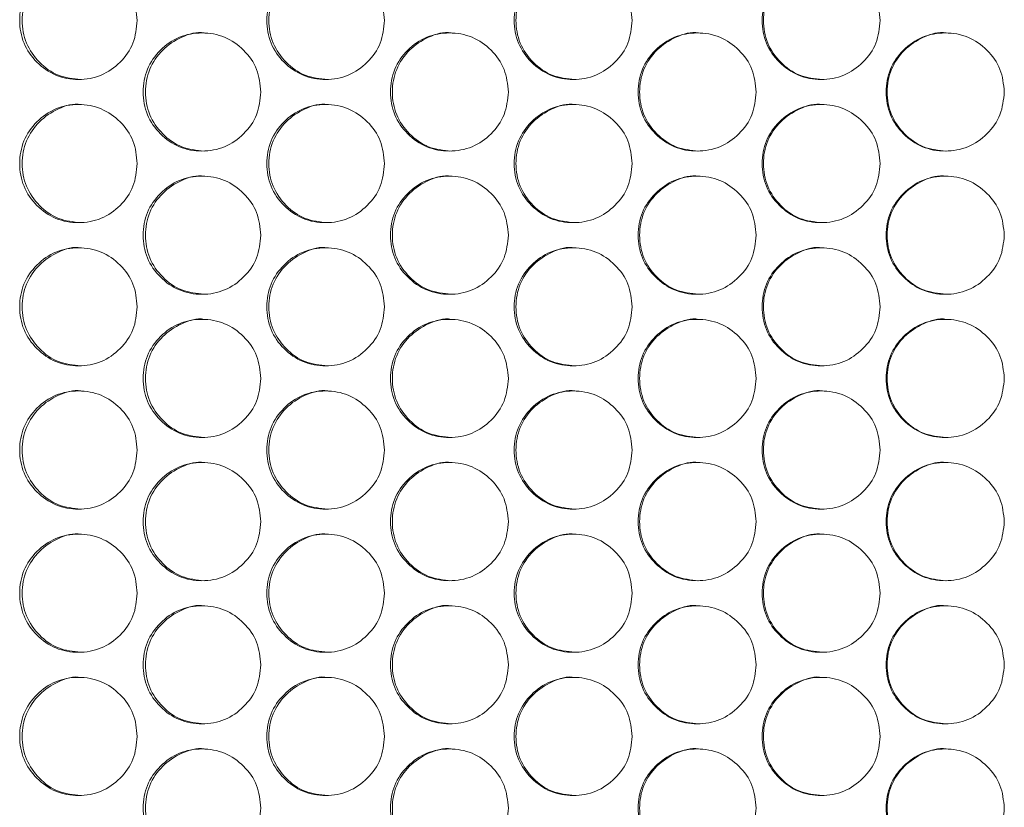
# Model space of a CAD drawing. Units: millimetres. Extents: x 74 to 2910, y 52 to 2015.
# Drawn here: x 537 to 603, y 502 to 555 of the extents above; entities that cross this region are included whole.
import ezdxf

# ---------------------------------------------------------------- set-up
doc = ezdxf.new("R2010")
doc.units = ezdxf.units.MM
doc.header["$LTSCALE"] = 10

msp = doc.modelspace()

# ---------------------------------------------------------------- linework, layer by layer
at = {"color": 7, "linetype": 'Continuous', "lineweight": 15}
for points, knots in [([(544.6234, 555.0942), (544.5693, 554.5673), (544.4612, 553.5141), (543.5158, 552.1993), (542.2162, 551.2805), (540.6434, 551.0012), (539.0728, 551.2801), (537.7657, 552.1992), (536.8507, 553.514), (536.5727, 555.0939), (536.8505, 556.6748), (537.7653, 557.9889), (539.0732, 558.9081), (540.6429, 559.1872), (542.2168, 558.9082), (543.516, 557.9882), (544.4644, 556.6742), (544.5704, 555.6206), (544.6234, 555.0942)], [0, 0, 0, 0, 0.0625247, 0.1249899, 0.187433, 0.2499956, 0.3124509, 0.3750032, 0.4374593, 0.5000076, 0.5624479, 0.6250152, 0.6874563, 0.7500195, 0.8124732, 0.8750272, 0.9375666, 1, 1, 1, 1]), ([(540.805, 551.0947), (540.2836, 551.1483), (539.2388, 551.2557), (537.9348, 552.2063), (537.0214, 553.5123), (536.7442, 555.0953), (537.0208, 556.6711), (537.9362, 558.0007), (539.2333, 558.8629), (540.3009, 559.1917), (540.8107, 559.0939), (540.8116, 559.0937)], [0, 0, 0, 0, 0.1245893, 0.2496516, 0.3745969, 0.4997847, 0.6247563, 0.7499239, 0.8747642, 0.9997914, 1, 1, 1, 1]), ([(561.3587, 555.0942), (561.3045, 554.5673), (561.1962, 553.5141), (560.2492, 552.1993), (558.9472, 551.2805), (557.3715, 551.0012), (555.798, 551.2801), (554.4883, 552.1992), (553.5716, 553.514), (553.293, 555.0939), (553.5714, 556.6748), (554.488, 557.9889), (555.7984, 558.9081), (557.371, 559.1872), (558.9478, 558.9082), (560.2494, 557.9883), (561.1994, 556.6742), (561.3057, 555.6206), (561.3587, 555.0942)], [0, 0, 0, 0, 0.0625246, 0.12499, 0.1874332, 0.2499958, 0.3124511, 0.3750032, 0.4374592, 0.5000076, 0.562448, 0.6250153, 0.6874564, 0.7500196, 0.8124732, 0.8750274, 0.9375666, 1, 1, 1, 1]), ([(557.5058, 551.0947), (556.9834, 551.1483), (555.9366, 551.2557), (554.6301, 552.2063), (553.715, 553.5123), (553.4372, 555.0953), (553.7143, 556.6711), (554.6315, 558.0007), (555.9312, 558.863), (557.0005, 559.1916), (557.5114, 559.0939), (557.5123, 559.0937)], [0, 0, 0, 0, 0.1245891, 0.2496515, 0.3745968, 0.4997846, 0.6247563, 0.749924, 0.8747644, 0.9997912, 1, 1, 1, 1]), ([(578.1209, 555.0942), (578.0667, 554.5673), (577.9582, 553.5141), (577.0098, 552.1993), (575.7059, 551.2805), (574.1279, 551.0012), (572.5519, 551.2801), (571.2402, 552.1992), (570.322, 553.514), (570.043, 555.0939), (570.3218, 556.6748), (571.2398, 557.9889), (572.5523, 558.9081), (574.1273, 559.1872), (575.7064, 558.9082), (577.01, 557.9883), (577.9614, 556.6742), (578.0678, 555.6206), (578.1209, 555.0942)], [0, 0, 0, 0, 0.0625246, 0.1249899, 0.1874332, 0.2499956, 0.3124511, 0.3750031, 0.4374593, 0.5000076, 0.562448, 0.6250153, 0.6874562, 0.7500196, 0.8124732, 0.8750274, 0.9375666, 1, 1, 1, 1]), ([(574.2347, 551.0947), (573.7115, 551.1483), (572.6631, 551.2557), (571.3545, 552.2063), (570.438, 553.5123), (570.1597, 555.0953), (570.4373, 556.6711), (571.356, 558.0007), (572.6575, 558.8629), (573.729, 559.1917), (574.2404, 559.0939), (574.2412, 559.0937)], [0, 0, 0, 0, 0.1245895, 0.2496518, 0.3745973, 0.499785, 0.6247566, 0.7499243, 0.8747643, 0.9997914, 1, 1, 1, 1]), ([(594.9044, 555.0942), (594.8501, 554.5673), (594.7415, 553.5141), (593.792, 552.1993), (592.4867, 551.2805), (590.9068, 551.0012), (589.3289, 551.2801), (588.0156, 552.1992), (587.0963, 553.514), (586.8169, 555.0939), (587.0961, 556.6748), (588.0153, 557.9889), (589.3293, 558.9081), (590.9062, 559.1872), (592.4872, 558.9082), (593.7922, 557.9882), (594.7447, 556.6742), (594.8512, 555.6206), (594.9044, 555.0942)], [0, 0, 0, 0, 0.0625247, 0.1249899, 0.1874331, 0.2499956, 0.3124511, 0.3750032, 0.4374592, 0.5000076, 0.562448, 0.6250151, 0.6874564, 0.7500195, 0.8124732, 0.8750273, 0.9375666, 1, 1, 1, 1]), ([(590.9861, 551.0947), (590.4623, 551.1483), (589.4127, 551.2557), (588.1025, 552.2063), (587.1848, 553.5123), (586.9062, 555.0953), (587.1841, 556.6711), (588.104, 558.0007), (589.407, 558.8629), (590.4801, 559.1916), (590.9918, 559.0939), (590.9927, 559.0937)], [0, 0, 0, 0, 0.1245894, 0.2496517, 0.3745971, 0.4997848, 0.6247563, 0.7499241, 0.8747645, 0.9997912, 1, 1, 1, 1]), ([(552.9874, 550.2442), (552.9332, 549.7173), (552.825, 548.6641), (551.8787, 547.3493), (550.5779, 546.4305), (549.0036, 546.1512), (547.4315, 546.4301), (546.123, 547.3492), (545.2071, 548.664), (544.9288, 550.2439), (545.2069, 551.8248), (546.1226, 553.1389), (547.4318, 554.0581), (549.003, 554.3372), (550.5784, 554.0582), (551.8789, 553.1382), (552.8282, 551.8242), (552.9343, 550.7706), (552.9874, 550.2442)], [0, 0, 0, 0, 0.0625247, 0.1249898, 0.1874331, 0.2499957, 0.3124511, 0.3750032, 0.4374592, 0.5000076, 0.5624479, 0.6250153, 0.6874563, 0.7500195, 0.8124733, 0.8750273, 0.9375666, 1, 1, 1, 1]), ([(549.1515, 546.2447), (548.6296, 546.2983), (547.5837, 546.4057), (546.2784, 547.3563), (545.3642, 548.6623), (545.0866, 550.2453), (545.3635, 551.8211), (546.2799, 553.1506), (547.5781, 554.013), (548.6473, 554.3414), (549.1572, 554.2439), (549.1581, 554.2437)], [0, 0, 0, 0, 0.1245895, 0.2496514, 0.3745968, 0.4997844, 0.6247559, 0.7499235, 0.874764, 0.9997908, 1, 1, 1, 1]), ([(569.7368, 550.2442), (569.6826, 549.7173), (569.5742, 548.6641), (568.6264, 547.3493), (567.3235, 546.4305), (565.7465, 546.1512), (564.1717, 546.4301), (562.861, 547.3492), (561.9435, 548.664), (561.6646, 550.2439), (561.9432, 551.8248), (562.8606, 553.1389), (564.1721, 554.0581), (565.7459, 554.3372), (567.324, 554.0582), (568.6266, 553.1382), (569.5774, 551.8242), (569.6837, 550.7706), (569.7368, 550.2442)], [0, 0, 0, 0, 0.0625247, 0.12499, 0.1874331, 0.2499957, 0.312451, 0.375003, 0.4374591, 0.5000075, 0.5624479, 0.6250151, 0.6874563, 0.7500194, 0.8124732, 0.8750272, 0.9375666, 1, 1, 1, 1]), ([(565.867, 546.2447), (565.3442, 546.2983), (564.2966, 546.4057), (562.989, 547.3563), (562.0732, 548.6623), (561.7951, 550.2453), (562.0725, 551.821), (562.9905, 553.1507), (564.291, 554.0128), (565.3619, 554.3419), (565.8727, 554.2439), (565.8736, 554.2437)], [0, 0, 0, 0, 0.1245891, 0.2496517, 0.3745968, 0.4997846, 0.6247563, 0.7499241, 0.8747644, 0.9997918, 1, 1, 1, 1]), ([(586.5104, 550.2442), (586.4561, 549.7173), (586.3475, 548.6641), (585.3985, 547.3493), (584.0939, 546.4305), (582.5149, 546.1512), (580.9379, 546.4301), (579.6253, 547.3492), (578.7065, 548.664), (578.4273, 550.2439), (578.7063, 551.8248), (579.625, 553.1389), (580.9382, 554.0581), (582.5143, 554.3372), (584.0944, 554.0582), (585.3987, 553.1382), (586.3507, 551.8242), (586.4572, 550.7706), (586.5104, 550.2442)], [0, 0, 0, 0, 0.0625247, 0.1249899, 0.1874332, 0.2499957, 0.3124512, 0.3750033, 0.4374593, 0.5000076, 0.562448, 0.6250152, 0.6874563, 0.7500194, 0.8124732, 0.8750274, 0.9375666, 1, 1, 1, 1]), ([(582.6079, 546.2447), (582.0844, 546.2983), (581.0353, 546.4057), (579.7259, 547.3563), (578.8088, 548.6623), (578.5304, 550.2453), (578.8081, 551.8211), (579.7274, 553.1507), (581.0297, 554.013), (582.1022, 554.3415), (582.6136, 554.2439), (582.6145, 554.2437)], [0, 0, 0, 0, 0.1245896, 0.2496515, 0.374597, 0.4997846, 0.6247561, 0.749924, 0.8747643, 0.9997911, 1, 1, 1, 1]), ([(603.3023, 550.2442), (603.248, 549.7173), (603.1393, 548.6641), (602.1894, 547.3493), (600.8836, 546.4305), (599.303, 546.1512), (597.7244, 546.4301), (596.4104, 547.3492), (595.4906, 548.664), (595.2111, 550.2439), (595.4904, 551.8248), (596.41, 553.1389), (597.7247, 554.0581), (599.3024, 554.3372), (600.8841, 554.0582), (602.1896, 553.1382), (603.1425, 551.8242), (603.2491, 550.7706), (603.3023, 550.2442)], [0, 0, 0, 0, 0.0625247, 0.1249899, 0.1874331, 0.2499957, 0.3124511, 0.3750032, 0.4374592, 0.5000076, 0.5624479, 0.6250151, 0.6874562, 0.7500195, 0.8124732, 0.8750273, 0.9375666, 1, 1, 1, 1]), ([(599.3686, 546.2447), (598.8445, 546.2983), (597.7944, 546.4057), (596.4836, 547.3563), (595.5654, 548.6623), (595.2867, 550.2453), (595.5647, 551.8211), (596.485, 553.1507), (597.7889, 554.013), (598.8619, 554.3416), (599.3742, 554.2439), (599.3751, 554.2437)], [0, 0, 0, 0, 0.1245895, 0.2496514, 0.3745968, 0.4997846, 0.6247561, 0.749924, 0.8747642, 0.9997912, 1, 1, 1, 1]), ([(544.6234, 545.3942), (544.5693, 544.8673), (544.4612, 543.8141), (543.5158, 542.4993), (542.2162, 541.5805), (540.6434, 541.3012), (539.0728, 541.5801), (537.7657, 542.4992), (536.8507, 543.814), (536.5727, 545.3939), (536.8505, 546.9748), (537.7653, 548.2889), (539.0732, 549.2081), (540.6429, 549.4872), (542.2168, 549.2082), (543.516, 548.2882), (544.4644, 546.9742), (544.5704, 545.9206), (544.6234, 545.3942)], [0, 0, 0, 0, 0.06252469, 0.12498986, 0.18743301, 0.24999557, 0.31245097, 0.37500317, 0.4374592, 0.50000754, 0.56244787, 0.62501516, 0.68745627, 0.75001943, 0.81247319, 0.87502724, 0.93756664, 1, 1, 1, 1]), ([(540.805, 541.3947), (540.2836, 541.4483), (539.2388, 541.5557), (537.9348, 542.5063), (537.0214, 543.8123), (536.7442, 545.3953), (537.0207, 546.971), (537.9362, 548.3008), (539.2333, 549.1626), (540.301, 549.4924), (540.8107, 549.3939), (540.8116, 549.3937)], [0, 0, 0, 0, 0.1245893, 0.2496515, 0.3745968, 0.4997845, 0.6247562, 0.7499238, 0.8747641, 0.9997913, 1, 1, 1, 1]), ([(561.3587, 545.3942), (561.3045, 544.8673), (561.1962, 543.8141), (560.2492, 542.4993), (558.9472, 541.5805), (557.3715, 541.3012), (555.798, 541.5801), (554.4883, 542.4992), (553.5716, 543.814), (553.293, 545.3939), (553.5714, 546.9748), (554.488, 548.2889), (555.7984, 549.2081), (557.371, 549.4872), (558.9478, 549.2082), (560.2494, 548.2883), (561.1994, 546.9742), (561.3057, 545.9206), (561.3587, 545.3942)], [0, 0, 0, 0, 0.0625246, 0.12499, 0.1874332, 0.2499958, 0.3124511, 0.3750032, 0.4374591, 0.5000076, 0.5624479, 0.6250152, 0.6874564, 0.7500195, 0.8124732, 0.8750274, 0.9375666, 1, 1, 1, 1]), ([(557.5058, 541.3947), (556.9834, 541.4483), (555.9366, 541.5557), (554.6301, 542.5063), (553.715, 543.8123), (553.4372, 545.3953), (553.7143, 546.971), (554.6315, 548.3008), (555.9311, 549.1626), (557.0006, 549.4923), (557.5114, 549.3939), (557.5123, 549.3937)], [0, 0, 0, 0, 0.12458913, 0.24965142, 0.37459667, 0.49978449, 0.62475614, 0.74992393, 0.87476427, 0.99979115, 1, 1, 1, 1]), ([(578.1209, 545.3942), (578.0667, 544.8673), (577.9582, 543.8141), (577.0098, 542.4993), (575.7059, 541.5805), (574.1279, 541.3012), (572.5519, 541.5801), (571.2402, 542.4992), (570.322, 543.814), (570.043, 545.3939), (570.3218, 546.9748), (571.2398, 548.2889), (572.5523, 549.2081), (574.1273, 549.4872), (575.7064, 549.2082), (577.01, 548.2883), (577.9614, 546.9742), (578.0678, 545.9206), (578.1209, 545.3942)], [0, 0, 0, 0, 0.0625246, 0.1249899, 0.1874332, 0.2499956, 0.3124511, 0.3750031, 0.4374592, 0.5000076, 0.562448, 0.6250152, 0.6874562, 0.7500196, 0.8124732, 0.8750274, 0.9375666, 1, 1, 1, 1]), ([(574.2347, 541.3947), (573.7115, 541.4483), (572.6631, 541.5557), (571.3545, 542.5063), (570.438, 543.8123), (570.1597, 545.3953), (570.4373, 546.971), (571.356, 548.3008), (572.6575, 549.1626), (573.7291, 549.4924), (574.2404, 549.3939), (574.2412, 549.3937)], [0, 0, 0, 0, 0.12458961, 0.24965172, 0.37459715, 0.49978486, 0.62475644, 0.74992418, 0.87476417, 0.99979133, 1, 1, 1, 1]), ([(594.9044, 545.3942), (594.8501, 544.8673), (594.7415, 543.8141), (593.792, 542.4993), (592.4867, 541.5805), (590.9068, 541.3012), (589.3289, 541.5801), (588.0156, 542.4992), (587.0963, 543.814), (586.8169, 545.3939), (587.0961, 546.9748), (588.0153, 548.2889), (589.3293, 549.2081), (590.9062, 549.4872), (592.4872, 549.2082), (593.7922, 548.2882), (594.7447, 546.9742), (594.8512, 545.9206), (594.9044, 545.3942)], [0, 0, 0, 0, 0.0625247, 0.1249899, 0.1874331, 0.2499956, 0.3124511, 0.3750031, 0.4374592, 0.5000075, 0.5624479, 0.6250151, 0.6874563, 0.7500194, 0.8124732, 0.8750273, 0.9375666, 1, 1, 1, 1]), ([(590.9861, 541.3947), (590.4623, 541.4483), (589.4127, 541.5557), (588.1025, 542.5063), (587.1848, 543.8123), (586.9062, 545.3953), (587.1841, 546.971), (588.104, 548.3008), (589.407, 549.1626), (590.4802, 549.4923), (590.9918, 549.3939), (590.9927, 549.3937)], [0, 0, 0, 0, 0.1245894, 0.2496516, 0.374597, 0.4997847, 0.6247562, 0.7499239, 0.8747644, 0.9997912, 1, 1, 1, 1]), ([(552.9874, 540.5442), (552.9332, 540.0173), (552.825, 538.9641), (551.8787, 537.6493), (550.5779, 536.7305), (549.0036, 536.4512), (547.4315, 536.7301), (546.123, 537.6492), (545.2071, 538.964), (544.9288, 540.5439), (545.2069, 542.1248), (546.1226, 543.4389), (547.4318, 544.3581), (549.003, 544.6372), (550.5784, 544.3582), (551.8789, 543.4382), (552.8282, 542.1242), (552.9343, 541.0706), (552.9874, 540.5442)], [0, 0, 0, 0, 0.06252471, 0.12498981, 0.1874331, 0.24999572, 0.31245108, 0.37500325, 0.4374592, 0.50000755, 0.5624479, 0.62501522, 0.68745622, 0.75001951, 0.81247328, 0.87502726, 0.9375666, 1, 1, 1, 1]), ([(549.1515, 536.5447), (548.6296, 536.5983), (547.5837, 536.7057), (546.2784, 537.6563), (545.3642, 538.9623), (545.0866, 540.5453), (545.3635, 542.121), (546.2799, 543.4507), (547.578, 544.3127), (548.6475, 544.6421), (549.1572, 544.5439), (549.1581, 544.5437)], [0, 0, 0, 0, 0.1245895, 0.2496515, 0.3745967, 0.4997843, 0.6247558, 0.7499234, 0.8747639, 0.9997907, 1, 1, 1, 1]), ([(569.7368, 540.5442), (569.6826, 540.0173), (569.5742, 538.9641), (568.6264, 537.6493), (567.3235, 536.7305), (565.7465, 536.4512), (564.1717, 536.7301), (562.861, 537.6492), (561.9435, 538.964), (561.6646, 540.5439), (561.9432, 542.1248), (562.8606, 543.4389), (564.1721, 544.3581), (565.7459, 544.6372), (567.324, 544.3582), (568.6266, 543.4382), (569.5774, 542.1242), (569.6837, 541.0706), (569.7368, 540.5442)], [0, 0, 0, 0, 0.0625247, 0.12499, 0.1874331, 0.2499957, 0.312451, 0.375003, 0.4374591, 0.5000074, 0.5624478, 0.6250151, 0.6874562, 0.7500194, 0.8124732, 0.8750272, 0.9375666, 1, 1, 1, 1]), ([(565.867, 536.5447), (565.3442, 536.5983), (564.2966, 536.7057), (562.989, 537.6563), (562.0732, 538.9623), (561.7951, 540.5453), (562.0725, 542.121), (562.9905, 543.4508), (564.2909, 544.3125), (565.362, 544.6426), (565.8727, 544.5439), (565.8736, 544.5437)], [0, 0, 0, 0, 0.1245891, 0.2496519, 0.3745967, 0.4997846, 0.6247562, 0.749924, 0.8747643, 0.9997917, 1, 1, 1, 1]), ([(586.5104, 540.5442), (586.4561, 540.0173), (586.3475, 538.9641), (585.3985, 537.6493), (584.0939, 536.7305), (582.5149, 536.4512), (580.9379, 536.7301), (579.6253, 537.6492), (578.7065, 538.964), (578.4273, 540.5439), (578.7063, 542.1248), (579.625, 543.4389), (580.9382, 544.3581), (582.5143, 544.6372), (584.0944, 544.3582), (585.3987, 543.4382), (586.3507, 542.1242), (586.4572, 541.0706), (586.5104, 540.5442)], [0, 0, 0, 0, 0.0625247, 0.1249899, 0.1874332, 0.2499957, 0.3124512, 0.3750033, 0.4374592, 0.5000076, 0.562448, 0.6250151, 0.6874562, 0.7500194, 0.8124733, 0.8750274, 0.9375666, 1, 1, 1, 1]), ([(582.6079, 536.5447), (582.0844, 536.5983), (581.0353, 536.7057), (579.7259, 537.6563), (578.8088, 538.9623), (578.5304, 540.5453), (578.8081, 542.121), (579.7274, 543.4508), (581.0296, 544.3126), (582.1024, 544.6423), (582.6136, 544.5439), (582.6145, 544.5437)], [0, 0, 0, 0, 0.1245896, 0.2496517, 0.3745969, 0.4997845, 0.624756, 0.7499239, 0.8747642, 0.999791, 1, 1, 1, 1]), ([(603.3023, 540.5442), (603.248, 540.0173), (603.1393, 538.9641), (602.1894, 537.6493), (600.8836, 536.7305), (599.303, 536.4512), (597.7244, 536.7301), (596.4104, 537.6492), (595.4906, 538.964), (595.2111, 540.5439), (595.4904, 542.1248), (596.41, 543.4389), (597.7247, 544.3581), (599.3024, 544.6372), (600.8841, 544.3582), (602.1896, 543.4382), (603.1425, 542.1242), (603.2491, 541.0706), (603.3023, 540.5442)], [0, 0, 0, 0, 0.06252467, 0.12498995, 0.18743313, 0.24999572, 0.31245107, 0.37500325, 0.43745914, 0.50000751, 0.56244787, 0.62501507, 0.68745618, 0.75001946, 0.81247323, 0.87502733, 0.93756662, 1, 1, 1, 1]), ([(599.3686, 536.5447), (598.8445, 536.5983), (597.7944, 536.7057), (596.4836, 537.6563), (595.5654, 538.9623), (595.2867, 540.5453), (595.5647, 542.121), (596.485, 543.4508), (597.7888, 544.3126), (598.8621, 544.6423), (599.3742, 544.5439), (599.3751, 544.5437)], [0, 0, 0, 0, 0.1245895, 0.2496516, 0.3745967, 0.4997845, 0.624756, 0.7499239, 0.8747641, 0.9997911, 1, 1, 1, 1]), ([(540.805, 531.6947), (540.2836, 531.7483), (539.2388, 531.8557), (537.9348, 532.8063), (537.0214, 534.1123), (536.7442, 535.6953), (537.0207, 537.271), (537.9362, 538.6008), (539.2333, 539.4626), (540.301, 539.7924), (540.8107, 539.6939), (540.8116, 539.6937)], [0, 0, 0, 0, 0.12458941, 0.24965175, 0.37459675, 0.49978483, 0.62475616, 0.74992376, 0.87476405, 0.9997913, 1, 1, 1, 1]), ([(557.5058, 531.6947), (556.9834, 531.7483), (555.9366, 531.8557), (554.6301, 532.8063), (553.715, 534.1123), (553.4372, 535.6953), (553.7143, 537.271), (554.6315, 538.6008), (555.9311, 539.4626), (557.0006, 539.7923), (557.5114, 539.6939), (557.5123, 539.6937)], [0, 0, 0, 0, 0.1245892, 0.2496516, 0.3745967, 0.4997848, 0.6247561, 0.7499239, 0.8747643, 0.9997912, 1, 1, 1, 1]), ([(574.2347, 531.6947), (573.7115, 531.7483), (572.6631, 531.8557), (571.3545, 532.8063), (570.438, 534.1123), (570.1597, 535.6953), (570.4373, 537.271), (571.356, 538.6008), (572.6575, 539.4626), (573.7291, 539.7924), (574.2404, 539.6939), (574.2412, 539.6937)], [0, 0, 0, 0, 0.12458966, 0.24965195, 0.37459714, 0.49978514, 0.62475644, 0.74992417, 0.87476417, 0.99979133, 1, 1, 1, 1]), ([(590.9861, 531.6947), (590.4623, 531.7483), (589.4127, 531.8557), (588.1025, 532.8063), (587.1848, 534.1123), (586.9062, 535.6953), (587.1841, 537.271), (588.104, 538.6008), (589.407, 539.4626), (590.4802, 539.7923), (590.9918, 539.6939), (590.9927, 539.6937)], [0, 0, 0, 0, 0.1245895, 0.2496518, 0.374597, 0.499785, 0.6247562, 0.7499239, 0.8747644, 0.9997912, 1, 1, 1, 1]), ([(544.6234, 535.6942), (544.5693, 535.1673), (544.4612, 534.1141), (543.5158, 532.7993), (542.2162, 531.8805), (540.6434, 531.6012), (539.0728, 531.8801), (537.7657, 532.7992), (536.8507, 534.114), (536.5727, 535.6939), (536.8505, 537.2748), (537.7653, 538.5889), (539.0732, 539.5081), (540.6429, 539.7872), (542.2168, 539.5082), (543.516, 538.5882), (544.4644, 537.2742), (544.5704, 536.2206), (544.6234, 535.6942)], [0, 0, 0, 0, 0.0625247, 0.1249899, 0.187433, 0.2499956, 0.3124509, 0.3750032, 0.4374591, 0.5000076, 0.5624478, 0.6250151, 0.6874562, 0.7500194, 0.8124732, 0.8750272, 0.9375666, 1, 1, 1, 1]), ([(561.3587, 535.6942), (561.3045, 535.1673), (561.1962, 534.1141), (560.2492, 532.7993), (558.9472, 531.8805), (557.3715, 531.6012), (555.798, 531.8801), (554.4883, 532.7992), (553.5716, 534.114), (553.293, 535.6939), (553.5714, 537.2748), (554.488, 538.5889), (555.7984, 539.5081), (557.371, 539.7872), (558.9478, 539.5082), (560.2494, 538.5883), (561.1994, 537.2742), (561.3057, 536.2206), (561.3587, 535.6942)], [0, 0, 0, 0, 0.06252465, 0.12498999, 0.18743318, 0.2499958, 0.3124511, 0.37500325, 0.43745908, 0.50000765, 0.56244787, 0.62501518, 0.68745636, 0.7500195, 0.81247319, 0.8750274, 0.93756658, 1, 1, 1, 1]), ([(578.1209, 535.6942), (578.0667, 535.1673), (577.9582, 534.1141), (577.0098, 532.7993), (575.7059, 531.8805), (574.1279, 531.6012), (572.5519, 531.8801), (571.2402, 532.7992), (570.322, 534.114), (570.043, 535.6939), (570.3218, 537.2748), (571.2398, 538.5889), (572.5523, 539.5081), (574.1273, 539.7872), (575.7064, 539.5082), (577.01, 538.5883), (577.9614, 537.2742), (578.0678, 536.2206), (578.1209, 535.6942)], [0, 0, 0, 0, 0.0625246, 0.1249899, 0.1874332, 0.2499956, 0.3124511, 0.3750032, 0.4374592, 0.5000077, 0.562448, 0.6250152, 0.6874561, 0.7500195, 0.8124732, 0.8750274, 0.9375666, 1, 1, 1, 1]), ([(594.9044, 535.6942), (594.8501, 535.1673), (594.7415, 534.1141), (593.792, 532.7993), (592.4867, 531.8805), (590.9068, 531.6012), (589.3289, 531.8801), (588.0156, 532.7992), (587.0963, 534.114), (586.8169, 535.6939), (587.0961, 537.2748), (588.0153, 538.5889), (589.3293, 539.5081), (590.9062, 539.7872), (592.4872, 539.5082), (593.7922, 538.5882), (594.7447, 537.2742), (594.8512, 536.2206), (594.9044, 535.6942)], [0, 0, 0, 0, 0.0625247, 0.1249899, 0.1874332, 0.2499956, 0.3124511, 0.3750032, 0.4374591, 0.5000076, 0.5624479, 0.6250151, 0.6874563, 0.7500194, 0.8124732, 0.8750273, 0.9375666, 1, 1, 1, 1]), ([(552.9874, 530.8442), (552.9332, 530.3173), (552.825, 529.2641), (551.8787, 527.9493), (550.5779, 527.0305), (549.0036, 526.7512), (547.4315, 527.0301), (546.123, 527.9492), (545.2071, 529.264), (544.9288, 530.8439), (545.2069, 532.4248), (546.1226, 533.7389), (547.4318, 534.6581), (549.003, 534.9372), (550.5784, 534.6582), (551.8789, 533.7382), (552.8282, 532.4242), (552.9343, 531.3706), (552.9874, 530.8442)], [0, 0, 0, 0, 0.0625247, 0.1249898, 0.1874331, 0.2499957, 0.312451, 0.3750032, 0.4374592, 0.5000077, 0.562448, 0.6250152, 0.6874562, 0.7500195, 0.8124733, 0.8750273, 0.9375666, 1, 1, 1, 1]), ([(549.1515, 526.8447), (548.6296, 526.8983), (547.5837, 527.0057), (546.2784, 527.9563), (545.3642, 529.2623), (545.0866, 530.8453), (545.3635, 532.421), (546.2799, 533.7507), (547.578, 534.6127), (548.6475, 534.9421), (549.1572, 534.8439), (549.1581, 534.8437)], [0, 0, 0, 0, 0.1245895, 0.2496515, 0.3745967, 0.4997846, 0.6247561, 0.7499235, 0.8747639, 0.9997907, 1, 1, 1, 1]), ([(569.7368, 530.8442), (569.6826, 530.3173), (569.5742, 529.2641), (568.6264, 527.9493), (567.3235, 527.0305), (565.7465, 526.7512), (564.1717, 527.0301), (562.861, 527.9492), (561.9435, 529.264), (561.6646, 530.8439), (561.9432, 532.4248), (562.8606, 533.7389), (564.1721, 534.6581), (565.7459, 534.9372), (567.324, 534.6582), (568.6266, 533.7382), (569.5774, 532.4242), (569.6837, 531.3706), (569.7368, 530.8442)], [0, 0, 0, 0, 0.0625247, 0.12499, 0.1874331, 0.2499957, 0.312451, 0.375003, 0.437459, 0.5000076, 0.5624479, 0.6250151, 0.6874562, 0.7500194, 0.8124732, 0.8750272, 0.9375666, 1, 1, 1, 1]), ([(565.867, 526.8447), (565.3442, 526.8983), (564.2966, 527.0057), (562.989, 527.9563), (562.0732, 529.2623), (561.7951, 530.8453), (562.0725, 532.421), (562.9905, 533.7508), (564.2909, 534.6125), (565.362, 534.9426), (565.8727, 534.8439), (565.8736, 534.8437)], [0, 0, 0, 0, 0.1245892, 0.2496519, 0.3745967, 0.4997849, 0.6247564, 0.749924, 0.8747643, 0.9997917, 1, 1, 1, 1]), ([(586.5104, 530.8442), (586.4561, 530.3173), (586.3475, 529.2641), (585.3985, 527.9493), (584.0939, 527.0305), (582.5149, 526.7512), (580.9379, 527.0301), (579.6253, 527.9492), (578.7065, 529.264), (578.4273, 530.8439), (578.7063, 532.4248), (579.625, 533.7389), (580.9382, 534.6581), (582.5143, 534.9372), (584.0944, 534.6582), (585.3987, 533.7382), (586.3507, 532.4242), (586.4572, 531.3706), (586.5104, 530.8442)], [0, 0, 0, 0, 0.0625247, 0.1249899, 0.1874332, 0.2499956, 0.3124511, 0.3750033, 0.4374592, 0.5000077, 0.5624481, 0.6250151, 0.6874562, 0.7500194, 0.8124732, 0.8750273, 0.9375666, 1, 1, 1, 1]), ([(582.6079, 526.8447), (582.0844, 526.8983), (581.0353, 527.0057), (579.7259, 527.9563), (578.8088, 529.2623), (578.5304, 530.8453), (578.8081, 532.421), (579.7274, 533.7508), (581.0296, 534.6126), (582.1024, 534.9423), (582.6136, 534.8439), (582.6145, 534.8437)], [0, 0, 0, 0, 0.1245896, 0.2496517, 0.3745969, 0.4997848, 0.6247563, 0.749924, 0.8747643, 0.999791, 1, 1, 1, 1]), ([(603.3023, 530.8442), (603.248, 530.3173), (603.1393, 529.2641), (602.1894, 527.9493), (600.8836, 527.0305), (599.303, 526.7512), (597.7244, 527.0301), (596.4104, 527.9492), (595.4906, 529.264), (595.2111, 530.8439), (595.4904, 532.4248), (596.41, 533.7389), (597.7247, 534.6581), (599.3024, 534.9372), (600.8841, 534.6582), (602.1896, 533.7382), (603.1425, 532.4242), (603.2491, 531.3706), (603.3023, 530.8442)], [0, 0, 0, 0, 0.0625247, 0.12499, 0.1874331, 0.2499957, 0.312451, 0.3750032, 0.4374591, 0.5000076, 0.562448, 0.6250151, 0.6874562, 0.7500195, 0.8124732, 0.8750273, 0.9375666, 1, 1, 1, 1]), ([(599.3686, 526.8447), (598.8445, 526.8983), (597.7944, 527.0057), (596.4836, 527.9563), (595.5654, 529.2623), (595.2867, 530.8453), (595.5647, 532.421), (596.485, 533.7508), (597.7888, 534.6126), (598.8621, 534.9423), (599.3742, 534.8439), (599.3751, 534.8437)], [0, 0, 0, 0, 0.1245895, 0.2496516, 0.3745968, 0.4997848, 0.6247563, 0.7499239, 0.8747641, 0.9997911, 1, 1, 1, 1]), ([(544.6234, 525.9942), (544.5693, 525.4673), (544.4612, 524.4141), (543.5158, 523.0993), (542.2162, 522.1805), (540.6434, 521.9012), (539.0728, 522.1801), (537.7657, 523.0992), (536.8507, 524.414), (536.5727, 525.9939), (536.8505, 527.5748), (537.7653, 528.8889), (539.0732, 529.8081), (540.6429, 530.0872), (542.2168, 529.8082), (543.516, 528.8882), (544.4644, 527.5742), (544.5704, 526.5206), (544.6234, 525.9942)], [0, 0, 0, 0, 0.0625247, 0.1249899, 0.187433, 0.2499956, 0.3124509, 0.3750032, 0.4374591, 0.5000076, 0.562448, 0.6250151, 0.6874563, 0.7500194, 0.8124732, 0.8750272, 0.9375666, 1, 1, 1, 1]), ([(540.805, 521.9947), (540.2836, 522.0483), (539.2388, 522.1557), (537.9348, 523.1063), (537.0214, 524.4123), (536.7442, 525.9953), (537.0207, 527.571), (537.9362, 528.9008), (539.2333, 529.7626), (540.301, 530.0924), (540.8107, 529.9939), (540.8116, 529.9937)], [0, 0, 0, 0, 0.1245894, 0.2496517, 0.3745967, 0.4997848, 0.6247564, 0.7499238, 0.8747641, 0.9997913, 1, 1, 1, 1]), ([(561.3587, 525.9942), (561.3045, 525.4673), (561.1962, 524.4141), (560.2492, 523.0993), (558.9472, 522.1805), (557.3715, 521.9012), (555.798, 522.1801), (554.4883, 523.0992), (553.5716, 524.414), (553.293, 525.9939), (553.5714, 527.5748), (554.488, 528.8889), (555.7984, 529.8081), (557.371, 530.0872), (558.9478, 529.8082), (560.2494, 528.8883), (561.1994, 527.5742), (561.3057, 526.5206), (561.3587, 525.9942)], [0, 0, 0, 0, 0.0625247, 0.12499, 0.1874332, 0.2499958, 0.3124511, 0.3750032, 0.4374591, 0.5000076, 0.562448, 0.6250152, 0.6874564, 0.7500195, 0.8124732, 0.8750274, 0.9375666, 1, 1, 1, 1]), ([(557.5058, 521.9947), (556.9834, 522.0483), (555.9366, 522.1557), (554.6301, 523.1063), (553.715, 524.4123), (553.4372, 525.9953), (553.7143, 527.571), (554.6315, 528.9008), (555.9311, 529.7626), (557.0006, 530.0923), (557.5114, 529.9939), (557.5123, 529.9937)], [0, 0, 0, 0, 0.12458918, 0.24965164, 0.37459664, 0.49978475, 0.6247564, 0.74992394, 0.87476427, 0.99979115, 1, 1, 1, 1]), ([(578.1209, 525.9942), (578.0667, 525.4673), (577.9582, 524.4141), (577.0098, 523.0993), (575.7059, 522.1805), (574.1279, 521.9012), (572.5519, 522.1801), (571.2402, 523.0992), (570.322, 524.414), (570.043, 525.9939), (570.3218, 527.5748), (571.2398, 528.8889), (572.5523, 529.8081), (574.1273, 530.0872), (575.7064, 529.8082), (577.01, 528.8883), (577.9614, 527.5742), (578.0678, 526.5206), (578.1209, 525.9942)], [0, 0, 0, 0, 0.0625246, 0.1249899, 0.1874332, 0.2499956, 0.3124511, 0.3750031, 0.4374591, 0.5000077, 0.5624481, 0.6250152, 0.6874562, 0.7500195, 0.8124732, 0.8750274, 0.9375666, 1, 1, 1, 1]), ([(574.2347, 521.9947), (573.7115, 522.0483), (572.6631, 522.1557), (571.3545, 523.1063), (570.438, 524.4123), (570.1597, 525.9953), (570.4373, 527.571), (571.356, 528.9008), (572.6575, 529.7626), (573.7291, 530.0924), (574.2404, 529.9939), (574.2412, 529.9937)], [0, 0, 0, 0, 0.1245897, 0.2496519, 0.3745971, 0.4997851, 0.6247567, 0.7499242, 0.8747642, 0.9997913, 1, 1, 1, 1]), ([(594.9044, 525.9942), (594.8501, 525.4673), (594.7415, 524.4141), (593.792, 523.0993), (592.4867, 522.1805), (590.9068, 521.9012), (589.3289, 522.1801), (588.0156, 523.0992), (587.0963, 524.414), (586.8169, 525.9939), (587.0961, 527.5748), (588.0153, 528.8889), (589.3293, 529.8081), (590.9062, 530.0872), (592.4872, 529.8082), (593.7922, 528.8882), (594.7447, 527.5742), (594.8512, 526.5206), (594.9044, 525.9942)], [0, 0, 0, 0, 0.0625247, 0.1249899, 0.1874332, 0.2499956, 0.312451, 0.3750032, 0.4374591, 0.5000076, 0.562448, 0.6250151, 0.6874563, 0.7500194, 0.8124732, 0.8750273, 0.9375666, 1, 1, 1, 1]), ([(590.9861, 521.9947), (590.4623, 522.0483), (589.4127, 522.1557), (588.1025, 523.1063), (587.1848, 524.4123), (586.9062, 525.9953), (587.1841, 527.571), (588.104, 528.9008), (589.407, 529.7626), (590.4802, 530.0923), (590.9918, 529.9939), (590.9927, 529.9937)], [0, 0, 0, 0, 0.1245895, 0.2496518, 0.3745969, 0.4997849, 0.6247565, 0.7499239, 0.8747644, 0.9997912, 1, 1, 1, 1]), ([(552.9874, 521.1442), (552.9332, 520.6173), (552.825, 519.5641), (551.8787, 518.2493), (550.5779, 517.3305), (549.0036, 517.0512), (547.4315, 517.3301), (546.123, 518.2492), (545.2071, 519.564), (544.9288, 521.1439), (545.2069, 522.7248), (546.1226, 524.0389), (547.4318, 524.9581), (549.003, 525.2372), (550.5784, 524.9582), (551.8789, 524.0382), (552.8282, 522.7242), (552.9343, 521.6706), (552.9874, 521.1442)], [0, 0, 0, 0, 0.0625247, 0.1249898, 0.1874331, 0.2499957, 0.312451, 0.3750032, 0.4374592, 0.5000077, 0.562448, 0.6250152, 0.6874562, 0.7500195, 0.8124733, 0.8750273, 0.9375666, 1, 1, 1, 1]), ([(549.1515, 517.1447), (548.6296, 517.1983), (547.5837, 517.3057), (546.2784, 518.2563), (545.3642, 519.5623), (545.0866, 521.1453), (545.3635, 522.721), (546.2799, 524.0507), (547.578, 524.9127), (548.6475, 525.2421), (549.1572, 525.1439), (549.1581, 525.1437)], [0, 0, 0, 0, 0.1245895, 0.2496515, 0.3745967, 0.4997846, 0.6247561, 0.7499235, 0.8747639, 0.9997907, 1, 1, 1, 1]), ([(569.7368, 521.1442), (569.6826, 520.6173), (569.5742, 519.5641), (568.6264, 518.2493), (567.3235, 517.3305), (565.7465, 517.0512), (564.1717, 517.3301), (562.861, 518.2492), (561.9435, 519.564), (561.6646, 521.1439), (561.9432, 522.7248), (562.8606, 524.0389), (564.1721, 524.9581), (565.7459, 525.2372), (567.324, 524.9582), (568.6266, 524.0382), (569.5774, 522.7242), (569.6837, 521.6706), (569.7368, 521.1442)], [0, 0, 0, 0, 0.0625247, 0.12499, 0.1874331, 0.2499957, 0.312451, 0.375003, 0.437459, 0.5000076, 0.5624479, 0.6250151, 0.6874562, 0.7500194, 0.8124732, 0.8750272, 0.9375666, 1, 1, 1, 1]), ([(565.867, 517.1447), (565.3442, 517.1983), (564.2966, 517.3057), (562.989, 518.2563), (562.0732, 519.5623), (561.7951, 521.1453), (562.0725, 522.721), (562.9905, 524.0508), (564.2909, 524.9125), (565.362, 525.2426), (565.8727, 525.1439), (565.8736, 525.1437)], [0, 0, 0, 0, 0.1245892, 0.2496519, 0.3745967, 0.4997849, 0.6247564, 0.749924, 0.8747643, 0.9997917, 1, 1, 1, 1]), ([(586.5104, 521.1442), (586.4561, 520.6173), (586.3475, 519.5641), (585.3985, 518.2493), (584.0939, 517.3305), (582.5149, 517.0512), (580.9379, 517.3301), (579.6253, 518.2492), (578.7065, 519.564), (578.4273, 521.1439), (578.7063, 522.7248), (579.625, 524.0389), (580.9382, 524.9581), (582.5143, 525.2372), (584.0944, 524.9582), (585.3987, 524.0382), (586.3507, 522.7242), (586.4572, 521.6706), (586.5104, 521.1442)], [0, 0, 0, 0, 0.0625247, 0.1249899, 0.1874332, 0.2499956, 0.3124511, 0.3750033, 0.4374592, 0.5000077, 0.5624481, 0.6250151, 0.6874562, 0.7500194, 0.8124732, 0.8750273, 0.9375666, 1, 1, 1, 1]), ([(582.6079, 517.1447), (582.0844, 517.1983), (581.0353, 517.3057), (579.7259, 518.2563), (578.8088, 519.5623), (578.5304, 521.1453), (578.8081, 522.721), (579.7274, 524.0508), (581.0296, 524.9126), (582.1024, 525.2423), (582.6136, 525.1439), (582.6145, 525.1437)], [0, 0, 0, 0, 0.1245896, 0.2496517, 0.3745969, 0.4997848, 0.6247563, 0.749924, 0.8747643, 0.999791, 1, 1, 1, 1]), ([(603.3023, 521.1442), (603.248, 520.6173), (603.1393, 519.5641), (602.1894, 518.2493), (600.8836, 517.3305), (599.303, 517.0512), (597.7244, 517.3301), (596.4104, 518.2492), (595.4906, 519.564), (595.2111, 521.1439), (595.4904, 522.7248), (596.41, 524.0389), (597.7247, 524.9581), (599.3024, 525.2372), (600.8841, 524.9582), (602.1896, 524.0382), (603.1425, 522.7242), (603.2491, 521.6706), (603.3023, 521.1442)], [0, 0, 0, 0, 0.0625247, 0.12499, 0.1874331, 0.2499957, 0.312451, 0.3750032, 0.4374591, 0.5000076, 0.562448, 0.6250151, 0.6874562, 0.7500195, 0.8124732, 0.8750273, 0.9375666, 1, 1, 1, 1]), ([(599.3686, 517.1447), (598.8445, 517.1983), (597.7944, 517.3057), (596.4836, 518.2563), (595.5654, 519.5623), (595.2867, 521.1453), (595.5647, 522.721), (596.485, 524.0508), (597.7888, 524.9126), (598.8621, 525.2423), (599.3742, 525.1439), (599.3751, 525.1437)], [0, 0, 0, 0, 0.1245895, 0.2496516, 0.3745968, 0.4997848, 0.6247563, 0.7499239, 0.8747641, 0.9997911, 1, 1, 1, 1]), ([(544.6234, 516.2942), (544.5693, 515.7673), (544.4612, 514.7141), (543.5158, 513.3993), (542.2162, 512.4805), (540.6434, 512.2012), (539.0728, 512.4801), (537.7657, 513.3992), (536.8507, 514.714), (536.5727, 516.2939), (536.8505, 517.8748), (537.7653, 519.1889), (539.0732, 520.1081), (540.6429, 520.3872), (542.2168, 520.1082), (543.516, 519.1882), (544.4644, 517.8742), (544.5704, 516.8206), (544.6234, 516.2942)], [0, 0, 0, 0, 0.0625247, 0.1249899, 0.187433, 0.2499956, 0.3124509, 0.3750032, 0.4374591, 0.5000076, 0.562448, 0.6250151, 0.6874563, 0.7500194, 0.8124732, 0.8750272, 0.9375666, 1, 1, 1, 1]), ([(540.805, 512.2947), (540.2836, 512.3483), (539.2388, 512.4557), (537.9348, 513.4063), (537.0214, 514.7123), (536.7442, 516.2953), (537.0207, 517.871), (537.9362, 519.2008), (539.2333, 520.0626), (540.301, 520.3924), (540.8107, 520.2939), (540.8116, 520.2937)], [0, 0, 0, 0, 0.1245893, 0.2496517, 0.3745967, 0.4997847, 0.6247564, 0.7499237, 0.874764, 0.9997913, 1, 1, 1, 1]), ([(561.3587, 516.2942), (561.3045, 515.7673), (561.1962, 514.7141), (560.2492, 513.3993), (558.9472, 512.4805), (557.3715, 512.2012), (555.798, 512.4801), (554.4883, 513.3992), (553.5716, 514.714), (553.293, 516.2939), (553.5714, 517.8748), (554.488, 519.1889), (555.7984, 520.1081), (557.371, 520.3872), (558.9478, 520.1082), (560.2494, 519.1883), (561.1994, 517.8742), (561.3057, 516.8206), (561.3587, 516.2942)], [0, 0, 0, 0, 0.0625247, 0.12499, 0.1874332, 0.2499958, 0.3124511, 0.3750032, 0.4374591, 0.5000076, 0.562448, 0.6250152, 0.6874564, 0.7500195, 0.8124732, 0.8750274, 0.9375666, 1, 1, 1, 1]), ([(557.5058, 512.2947), (556.9834, 512.3483), (555.9366, 512.4557), (554.6301, 513.4063), (553.715, 514.7123), (553.4372, 516.2953), (553.7143, 517.871), (554.6315, 519.2008), (555.9311, 520.0626), (557.0006, 520.3923), (557.5114, 520.2939), (557.5123, 520.2937)], [0, 0, 0, 0, 0.1245891, 0.2496516, 0.3745966, 0.4997847, 0.6247564, 0.7499239, 0.8747643, 0.9997912, 1, 1, 1, 1]), ([(578.1209, 516.2942), (578.0667, 515.7673), (577.9582, 514.7141), (577.0098, 513.3993), (575.7059, 512.4805), (574.1279, 512.2012), (572.5519, 512.4801), (571.2402, 513.3992), (570.322, 514.714), (570.043, 516.2939), (570.3218, 517.8748), (571.2398, 519.1889), (572.5523, 520.1081), (574.1273, 520.3872), (575.7064, 520.1082), (577.01, 519.1883), (577.9614, 517.8742), (578.0678, 516.8206), (578.1209, 516.2942)], [0, 0, 0, 0, 0.0625246, 0.1249899, 0.1874332, 0.2499956, 0.3124511, 0.3750031, 0.4374591, 0.5000077, 0.5624481, 0.6250152, 0.6874562, 0.7500195, 0.8124732, 0.8750274, 0.9375666, 1, 1, 1, 1]), ([(574.2347, 512.2947), (573.7115, 512.3483), (572.6631, 512.4557), (571.3545, 513.4063), (570.438, 514.7123), (570.1597, 516.2953), (570.4373, 517.871), (571.356, 519.2008), (572.6575, 520.0626), (573.7291, 520.3924), (574.2404, 520.2939), (574.2412, 520.2937)], [0, 0, 0, 0, 0.1245896, 0.2496519, 0.3745971, 0.4997851, 0.6247567, 0.7499242, 0.8747642, 0.9997913, 1, 1, 1, 1]), ([(594.9044, 516.2942), (594.8501, 515.7673), (594.7415, 514.7141), (593.792, 513.3993), (592.4867, 512.4805), (590.9068, 512.2012), (589.3289, 512.4801), (588.0156, 513.3992), (587.0963, 514.714), (586.8169, 516.2939), (587.0961, 517.8748), (588.0153, 519.1889), (589.3293, 520.1081), (590.9062, 520.3872), (592.4872, 520.1082), (593.7922, 519.1882), (594.7447, 517.8742), (594.8512, 516.8206), (594.9044, 516.2942)], [0, 0, 0, 0, 0.0625247, 0.1249899, 0.1874332, 0.2499956, 0.312451, 0.3750032, 0.4374591, 0.5000076, 0.562448, 0.6250151, 0.6874563, 0.7500194, 0.8124732, 0.8750273, 0.9375666, 1, 1, 1, 1]), ([(590.9861, 512.2947), (590.4623, 512.3483), (589.4127, 512.4557), (588.1025, 513.4063), (587.1848, 514.7123), (586.9062, 516.2953), (587.1841, 517.871), (588.104, 519.2008), (589.407, 520.0626), (590.4802, 520.3923), (590.9918, 520.2939), (590.9927, 520.2937)], [0, 0, 0, 0, 0.1245894, 0.2496517, 0.3745969, 0.4997849, 0.6247564, 0.7499239, 0.8747643, 0.9997912, 1, 1, 1, 1]), ([(552.9874, 511.4442), (552.9332, 510.9173), (552.825, 509.8641), (551.8787, 508.5493), (550.5779, 507.6305), (549.0036, 507.3512), (547.4315, 507.6301), (546.123, 508.5492), (545.2071, 509.864), (544.9288, 511.4439), (545.2069, 513.0248), (546.1226, 514.3389), (547.4318, 515.2581), (549.003, 515.5372), (550.5784, 515.2582), (551.8789, 514.3382), (552.8282, 513.0242), (552.9343, 511.9706), (552.9874, 511.4442)], [0, 0, 0, 0, 0.0625247, 0.1249898, 0.1874331, 0.2499957, 0.312451, 0.3750032, 0.4374592, 0.5000077, 0.562448, 0.6250152, 0.6874562, 0.7500195, 0.8124733, 0.8750273, 0.9375666, 1, 1, 1, 1]), ([(549.1515, 507.4447), (548.6296, 507.4983), (547.5837, 507.6057), (546.2784, 508.5563), (545.3642, 509.8623), (545.0866, 511.4453), (545.3635, 513.021), (546.2799, 514.3507), (547.578, 515.2127), (548.6475, 515.5421), (549.1572, 515.4439), (549.1581, 515.4437)], [0, 0, 0, 0, 0.1245894, 0.2496515, 0.3745966, 0.4997846, 0.624756, 0.7499234, 0.8747639, 0.9997907, 1, 1, 1, 1]), ([(569.7368, 511.4442), (569.6826, 510.9173), (569.5742, 509.8641), (568.6264, 508.5493), (567.3235, 507.6305), (565.7465, 507.3512), (564.1717, 507.6301), (562.861, 508.5492), (561.9435, 509.864), (561.6646, 511.4439), (561.9432, 513.0248), (562.8606, 514.3389), (564.1721, 515.2581), (565.7459, 515.5372), (567.324, 515.2582), (568.6266, 514.3382), (569.5774, 513.0242), (569.6837, 511.9706), (569.7368, 511.4442)], [0, 0, 0, 0, 0.0625247, 0.12499, 0.1874331, 0.2499957, 0.312451, 0.375003, 0.437459, 0.5000076, 0.5624479, 0.6250151, 0.6874562, 0.7500194, 0.8124732, 0.8750272, 0.9375666, 1, 1, 1, 1]), ([(565.867, 507.4447), (565.3442, 507.4983), (564.2966, 507.6057), (562.989, 508.5563), (562.0732, 509.8623), (561.7951, 511.4453), (562.0725, 513.021), (562.9905, 514.3508), (564.2909, 515.2125), (565.362, 515.5426), (565.8727, 515.4439), (565.8736, 515.4437)], [0, 0, 0, 0, 0.1245891, 0.2496518, 0.3745967, 0.4997848, 0.6247564, 0.749924, 0.8747643, 0.9997917, 1, 1, 1, 1]), ([(586.5104, 511.4442), (586.4561, 510.9173), (586.3475, 509.8641), (585.3985, 508.5493), (584.0939, 507.6305), (582.5149, 507.3512), (580.9379, 507.6301), (579.6253, 508.5492), (578.7065, 509.864), (578.4273, 511.4439), (578.7063, 513.0248), (579.625, 514.3389), (580.9382, 515.2581), (582.5143, 515.5372), (584.0944, 515.2582), (585.3987, 514.3382), (586.3507, 513.0242), (586.4572, 511.9706), (586.5104, 511.4442)], [0, 0, 0, 0, 0.0625247, 0.1249899, 0.1874332, 0.2499956, 0.3124511, 0.3750033, 0.4374592, 0.5000077, 0.5624481, 0.6250151, 0.6874562, 0.7500194, 0.8124732, 0.8750273, 0.9375666, 1, 1, 1, 1]), ([(582.6079, 507.4447), (582.0844, 507.4983), (581.0353, 507.6057), (579.7259, 508.5563), (578.8088, 509.8623), (578.5304, 511.4453), (578.8081, 513.021), (579.7274, 514.3508), (581.0296, 515.2126), (582.1024, 515.5423), (582.6136, 515.4439), (582.6145, 515.4437)], [0, 0, 0, 0, 0.12458951, 0.24965162, 0.37459681, 0.49978477, 0.62475627, 0.74992393, 0.87476424, 0.99979104, 1, 1, 1, 1]), ([(603.3023, 511.4442), (603.248, 510.9173), (603.1393, 509.8641), (602.1894, 508.5493), (600.8836, 507.6305), (599.303, 507.3512), (597.7244, 507.6301), (596.4104, 508.5492), (595.4906, 509.864), (595.2111, 511.4439), (595.4904, 513.0248), (596.41, 514.3389), (597.7247, 515.2581), (599.3024, 515.5372), (600.8841, 515.2582), (602.1896, 514.3382), (603.1425, 513.0242), (603.2491, 511.9706), (603.3023, 511.4442)], [0, 0, 0, 0, 0.0625247, 0.12499, 0.1874331, 0.2499957, 0.312451, 0.3750032, 0.4374591, 0.5000076, 0.562448, 0.6250151, 0.6874562, 0.7500195, 0.8124732, 0.8750273, 0.9375666, 1, 1, 1, 1]), ([(599.3686, 507.4447), (598.8445, 507.4983), (597.7944, 507.6057), (596.4836, 508.5563), (595.5654, 509.8623), (595.2867, 511.4453), (595.5647, 513.021), (596.485, 514.3508), (597.7888, 515.2126), (598.8621, 515.5423), (599.3742, 515.4439), (599.3751, 515.4437)], [0, 0, 0, 0, 0.1245894, 0.2496515, 0.3745967, 0.4997847, 0.6247563, 0.7499239, 0.8747641, 0.9997911, 1, 1, 1, 1]), ([(544.6234, 506.5942), (544.5693, 506.0673), (544.4612, 505.0141), (543.5158, 503.6993), (542.2162, 502.7805), (540.6434, 502.5012), (539.0728, 502.7801), (537.7657, 503.6992), (536.8507, 505.014), (536.5727, 506.5939), (536.8505, 508.1748), (537.7653, 509.4889), (539.0732, 510.4081), (540.6429, 510.6872), (542.2168, 510.4082), (543.516, 509.4882), (544.4644, 508.1742), (544.5704, 507.1206), (544.6234, 506.5942)], [0, 0, 0, 0, 0.0625247, 0.1249899, 0.187433, 0.2499956, 0.3124509, 0.3750032, 0.4374591, 0.5000076, 0.562448, 0.6250151, 0.6874563, 0.7500194, 0.8124732, 0.8750272, 0.9375666, 1, 1, 1, 1]), ([(540.805, 502.5947), (540.2836, 502.6483), (539.2388, 502.7557), (537.9348, 503.7063), (537.0214, 505.0123), (536.7442, 506.5953), (537.0207, 508.171), (537.9362, 509.5008), (539.2333, 510.3626), (540.301, 510.6924), (540.8107, 510.5939), (540.8116, 510.5937)], [0, 0, 0, 0, 0.1245893, 0.2496517, 0.3745967, 0.4997847, 0.6247564, 0.7499237, 0.874764, 0.9997913, 1, 1, 1, 1]), ([(561.3587, 506.5942), (561.3045, 506.0673), (561.1962, 505.0141), (560.2492, 503.6993), (558.9472, 502.7805), (557.3715, 502.5012), (555.798, 502.7801), (554.4883, 503.6992), (553.5716, 505.014), (553.293, 506.5939), (553.5714, 508.1748), (554.488, 509.4889), (555.7984, 510.4081), (557.371, 510.6872), (558.9478, 510.4082), (560.2494, 509.4882), (561.1994, 508.1742), (561.3057, 507.1206), (561.3587, 506.5942)], [0, 0, 0, 0, 0.0625247, 0.12499, 0.1874332, 0.2499958, 0.3124511, 0.3750032, 0.4374591, 0.5000076, 0.562448, 0.6250152, 0.6874564, 0.7500195, 0.8124732, 0.8750274, 0.9375666, 1, 1, 1, 1]), ([(557.5058, 502.5947), (556.9834, 502.6483), (555.9366, 502.7557), (554.6301, 503.7063), (553.715, 505.0123), (553.4372, 506.5953), (553.7143, 508.171), (554.6315, 509.5008), (555.9311, 510.3626), (557.0006, 510.6923), (557.5114, 510.5939), (557.5123, 510.5937)], [0, 0, 0, 0, 0.1245891, 0.2496516, 0.3745966, 0.4997847, 0.6247564, 0.7499239, 0.8747643, 0.9997912, 1, 1, 1, 1]), ([(578.1209, 506.5942), (578.0667, 506.0673), (577.9582, 505.0141), (577.0098, 503.6993), (575.7059, 502.7805), (574.1279, 502.5012), (572.5519, 502.7801), (571.2402, 503.6992), (570.322, 505.014), (570.043, 506.5939), (570.3218, 508.1748), (571.2398, 509.4889), (572.5523, 510.4081), (574.1273, 510.6872), (575.7064, 510.4082), (577.01, 509.4882), (577.9614, 508.1742), (578.0678, 507.1206), (578.1209, 506.5942)], [0, 0, 0, 0, 0.0625246, 0.1249899, 0.1874332, 0.2499956, 0.3124511, 0.3750031, 0.4374591, 0.5000077, 0.5624481, 0.6250152, 0.6874562, 0.7500195, 0.8124732, 0.8750274, 0.9375666, 1, 1, 1, 1]), ([(574.2347, 502.5947), (573.7115, 502.6483), (572.6631, 502.7557), (571.3545, 503.7063), (570.438, 505.0123), (570.1597, 506.5953), (570.4373, 508.171), (571.356, 509.5008), (572.6575, 510.3626), (573.7291, 510.6924), (574.2404, 510.5939), (574.2412, 510.5937)], [0, 0, 0, 0, 0.1245896, 0.2496519, 0.3745971, 0.4997851, 0.6247567, 0.7499242, 0.8747642, 0.9997913, 1, 1, 1, 1]), ([(594.9044, 506.5942), (594.8501, 506.0673), (594.7415, 505.0141), (593.792, 503.6993), (592.4867, 502.7805), (590.9068, 502.5012), (589.3289, 502.7801), (588.0156, 503.6992), (587.0963, 505.014), (586.8169, 506.5939), (587.0961, 508.1748), (588.0153, 509.4889), (589.3293, 510.4081), (590.9062, 510.6872), (592.4872, 510.4082), (593.7922, 509.4882), (594.7447, 508.1742), (594.8512, 507.1206), (594.9044, 506.5942)], [0, 0, 0, 0, 0.0625247, 0.1249899, 0.1874332, 0.2499956, 0.312451, 0.3750032, 0.4374591, 0.5000076, 0.562448, 0.6250151, 0.6874563, 0.7500194, 0.8124732, 0.8750273, 0.9375666, 1, 1, 1, 1]), ([(590.9861, 502.5947), (590.4623, 502.6483), (589.4127, 502.7557), (588.1025, 503.7063), (587.1848, 505.0123), (586.9062, 506.5953), (587.1841, 508.171), (588.104, 509.5008), (589.407, 510.3626), (590.4802, 510.6923), (590.9918, 510.5939), (590.9927, 510.5937)], [0, 0, 0, 0, 0.1245894, 0.2496517, 0.3745969, 0.4997849, 0.6247564, 0.7499239, 0.8747643, 0.9997912, 1, 1, 1, 1]), ([(549.1515, 497.7447), (548.6296, 497.7983), (547.5837, 497.9057), (546.2784, 498.8563), (545.3642, 500.1623), (545.0866, 501.7453), (545.3635, 503.321), (546.2799, 504.6507), (547.578, 505.5127), (548.6475, 505.8421), (549.1572, 505.7439), (549.1581, 505.7437)], [0, 0, 0, 0, 0.1245894, 0.2496515, 0.3745966, 0.4997846, 0.624756, 0.7499234, 0.8747639, 0.9997907, 1, 1, 1, 1]), ([(565.867, 497.7447), (565.3442, 497.7983), (564.2966, 497.9057), (562.989, 498.8563), (562.0732, 500.1623), (561.7951, 501.7453), (562.0725, 503.321), (562.9905, 504.6508), (564.2909, 505.5125), (565.362, 505.8426), (565.8727, 505.7439), (565.8736, 505.7437)], [0, 0, 0, 0, 0.1245891, 0.2496518, 0.3745967, 0.4997848, 0.6247564, 0.749924, 0.8747643, 0.9997917, 1, 1, 1, 1]), ([(582.6079, 497.7447), (582.0844, 497.7983), (581.0353, 497.9057), (579.7259, 498.8563), (578.8088, 500.1623), (578.5304, 501.7453), (578.8081, 503.321), (579.7274, 504.6508), (581.0296, 505.5126), (582.1024, 505.8423), (582.6136, 505.7439), (582.6145, 505.7437)], [0, 0, 0, 0, 0.12458951, 0.24965162, 0.37459681, 0.49978477, 0.62475627, 0.74992393, 0.87476424, 0.99979104, 1, 1, 1, 1]), ([(599.3686, 497.7447), (598.8445, 497.7983), (597.7944, 497.9057), (596.4836, 498.8563), (595.5654, 500.1623), (595.2867, 501.7453), (595.5647, 503.321), (596.485, 504.6508), (597.7888, 505.5126), (598.8621, 505.8423), (599.3742, 505.7439), (599.3751, 505.7437)], [0, 0, 0, 0, 0.1245894, 0.2496515, 0.3745967, 0.4997847, 0.6247563, 0.7499239, 0.8747641, 0.9997911, 1, 1, 1, 1]), ([(552.9874, 501.7442), (552.9332, 501.2173), (552.825, 500.1641), (551.8787, 498.8493), (550.5779, 497.9305), (549.0036, 497.6512), (547.4315, 497.9301), (546.123, 498.8492), (545.2071, 500.164), (544.9288, 501.7439), (545.2069, 503.3248), (546.1226, 504.6389), (547.4318, 505.5581), (549.003, 505.8372), (550.5784, 505.5582), (551.8789, 504.6382), (552.8282, 503.3242), (552.9343, 502.2706), (552.9874, 501.7442)], [0, 0, 0, 0, 0.0625247, 0.1249898, 0.1874331, 0.2499957, 0.312451, 0.3750032, 0.4374592, 0.5000077, 0.562448, 0.6250152, 0.6874562, 0.7500195, 0.8124733, 0.8750273, 0.9375666, 1, 1, 1, 1]), ([(569.7368, 501.7442), (569.6826, 501.2173), (569.5742, 500.1641), (568.6264, 498.8493), (567.3235, 497.9305), (565.7465, 497.6512), (564.1717, 497.9301), (562.861, 498.8492), (561.9435, 500.164), (561.6646, 501.7439), (561.9432, 503.3248), (562.8606, 504.6389), (564.1721, 505.5581), (565.7459, 505.8372), (567.324, 505.5582), (568.6266, 504.6382), (569.5774, 503.3242), (569.6837, 502.2706), (569.7368, 501.7442)], [0, 0, 0, 0, 0.0625247, 0.12499, 0.1874331, 0.2499957, 0.312451, 0.375003, 0.437459, 0.5000076, 0.5624479, 0.6250151, 0.6874562, 0.7500194, 0.8124732, 0.8750272, 0.9375666, 1, 1, 1, 1]), ([(586.5104, 501.7442), (586.4561, 501.2173), (586.3475, 500.1641), (585.3985, 498.8493), (584.0939, 497.9305), (582.5149, 497.6512), (580.9379, 497.9301), (579.6253, 498.8492), (578.7065, 500.164), (578.4273, 501.7439), (578.7063, 503.3248), (579.625, 504.6389), (580.9382, 505.5581), (582.5143, 505.8372), (584.0944, 505.5582), (585.3987, 504.6382), (586.3507, 503.3242), (586.4572, 502.2706), (586.5104, 501.7442)], [0, 0, 0, 0, 0.0625247, 0.1249899, 0.1874332, 0.2499956, 0.3124511, 0.3750033, 0.4374592, 0.5000077, 0.5624481, 0.6250151, 0.6874562, 0.7500194, 0.8124732, 0.8750273, 0.9375666, 1, 1, 1, 1]), ([(603.3023, 501.7442), (603.248, 501.2173), (603.1393, 500.1641), (602.1894, 498.8493), (600.8836, 497.9305), (599.303, 497.6512), (597.7244, 497.9301), (596.4104, 498.8492), (595.4906, 500.164), (595.2111, 501.7439), (595.4904, 503.3248), (596.41, 504.6389), (597.7247, 505.5581), (599.3024, 505.8372), (600.8841, 505.5582), (602.1896, 504.6382), (603.1425, 503.3242), (603.2491, 502.2706), (603.3023, 501.7442)], [0, 0, 0, 0, 0.0625247, 0.12499, 0.1874331, 0.2499957, 0.312451, 0.3750032, 0.4374591, 0.5000076, 0.562448, 0.6250151, 0.6874562, 0.7500195, 0.8124732, 0.8750273, 0.9375666, 1, 1, 1, 1])]:
    msp.add_open_spline(points, degree=3, knots=knots, dxfattribs=at)

doc.saveas('drawing.dxf')
